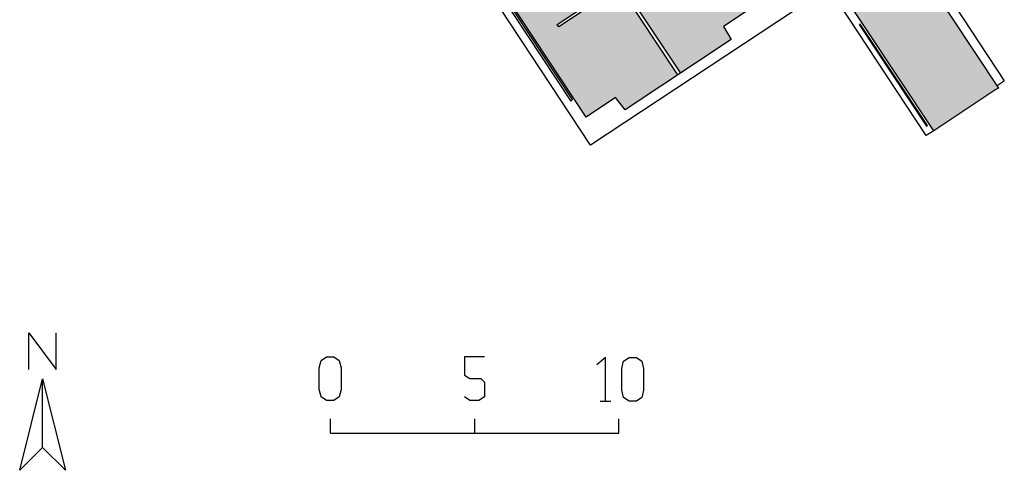
# Model space of a CAD drawing. Extents: x 158848 to 158882.2, y 222424.1 to 222469.8.
# Drawn here: x 158848 to 158882.2, y 222424.1 to 222439.7 of the extents above; entities that cross this region are included whole.
import ezdxf

# ---------------------------------------------------------------- set-up
doc = ezdxf.new("R2010")
doc.units = 0
for name, color, linetype in [('012_noordpijl', 7, 'Continuous'), ('013_schaalstok', 7, 'Continuous'), ('060_raam', 7, 'Continuous'), ('090_bouwlaagoppervlakte-LA', 7, 'Continuous'), ('091_bruto vloeroppervlakte-GFA', 7, 'Continuous'), ('095_interne constructieoppervlakte-ICA', 7, 'Continuous'), ('GROSS_FLOOR_AREA', 7, 'Continuous'), ('LEVEL_AREA', 7, 'Continuous')]:
    doc.layers.add(name, color=color, linetype=linetype)
doc.layers.add('090_MAPPING_Lokaal categorie groep', color=7, linetype='Continuous', true_color=0xff0000)
doc.layers.add('LOCATION', color=7, linetype='Continuous', true_color=0xff0000)

msp = doc.modelspace()

# ---------------------------------------------------------------- hatches: boundary and pattern name
at = {"layer": '090_MAPPING_Lokaal categorie groep', "true_color": 0xc1ffff}
h = msp.add_hatch(color=256, dxfattribs=at)
h.dxf.hatch_style = 1
h.paths.add_polyline_path([(158869.461, 222446.39), (158869.969, 222445.62), (158870.131, 222445.726), (158870.642, 222444.954), (158870.48, 222444.847), (158873.545, 222440.202), (158872.479, 222439.498), (158872.748, 222439.043), (158869.068, 222436.604), (158868.734, 222437.026), (158867.708, 222436.35), (158863.624, 222442.538), (158863.792, 222442.649), (158864.481, 222443.104), (158864.67, 222443.228), (158864.52, 222443.463), (158868.253, 222445.937), (158868.414, 222445.698)], flags=16)
h.paths.add_polyline_path([(158866.347, 222444.674), (158866.363, 222444.685), (158866.379, 222444.695), (158866.439, 222444.727), (158868.393, 222441.779), (158870.438, 222443.135), (158869.112, 222445.134), (158869.193, 222445.188), (158870.577, 222443.1), (158866.261, 222440.237), (158866.202, 222440.326), (158868.305, 222441.721)])
h.paths.add_polyline_path([(158870.982, 222437.872), (158870.946, 222437.849), (158870.911, 222437.825), (158870.894, 222437.815), (158868.862, 222440.88), (158866.759, 222439.486), (158866.705, 222439.567), (158871.023, 222442.428), (158871.076, 222442.348), (158868.95, 222440.938)])
at = {"layer": '090_MAPPING_Lokaal categorie groep', "true_color": 0xbee4cd}
h = msp.add_hatch(color=256, dxfattribs=at)
h.dxf.hatch_style = 1
h.paths.add_polyline_path([(158882.021, 222437.36), (158881.936, 222437.304), (158879.776, 222435.873), (158876.108, 222441.41), (158874.881, 222443.262), (158874.826, 222443.346), (158877.071, 222444.834)], flags=16)

# ---------------------------------------------------------------- linework, layer by layer
at = {"layer": '012_noordpijl'}
msp.add_line((158848.84, 222424.881), (158848.84, 222427.266), dxfattribs=at)
msp.add_lwpolyline([(158848.363, 222427.583), (158848.363, 222428.855), (158849.317, 222427.583), (158849.317, 222428.855)], dxfattribs=at)
msp.add_lwpolyline([(158848.046, 222424.086), (158848.84, 222427.266), (158849.635, 222424.086), (158848.84, 222424.881), (158848.046, 222424.086)], close=True, dxfattribs=at)
at = {"layer": '013_schaalstok'}
for p, q in [((158858.84, 222425.372), (158858.84, 222425.872)), ((158863.84, 222425.372), (158863.84, 222425.872)), ((158868.84, 222425.372), (158868.84, 222425.872)), ((158858.84, 222425.372), (158868.84, 222425.372))]:
    msp.add_line(p, q, dxfattribs=at)
for points in [[(158858.696, 222428.025), (158858.948, 222428.025), (158859.137, 222427.899), (158859.2, 222427.647), (158859.2, 222426.892), (158859.137, 222426.64), (158858.948, 222426.514), (158858.696, 222426.514), (158858.507, 222426.64), (158858.444, 222426.892), (158858.444, 222427.647), (158858.507, 222427.899), (158858.696, 222428.025)], [(158869.2, 222428.001), (158869.452, 222428.001), (158869.641, 222427.875), (158869.704, 222427.623), (158869.704, 222426.867), (158869.641, 222426.615), (158869.452, 222426.489), (158869.2, 222426.489), (158869.011, 222426.615), (158868.948, 222426.867), (158868.948, 222427.623), (158869.011, 222427.875), (158869.2, 222428.001)]]:
    msp.add_lwpolyline(points, close=True, dxfattribs=at)
for points in [[(158864.178, 222428.025), (158863.485, 222428.025), (158863.485, 222427.899), (158863.485, 222427.395), (158863.674, 222427.269), (158864.052, 222427.269), (158864.178, 222427.143), (158864.178, 222426.639), (158863.989, 222426.514), (158863.674, 222426.514), (158863.485, 222426.639)], [(158868.381, 222426.489), (158868.381, 222428.001), (158868.079, 222427.749)], [(158868.192, 222426.489), (158868.381, 222426.489), (158868.57, 222426.489)]]:
    msp.add_lwpolyline(points, dxfattribs=at)
at = {"layer": '060_raam'}
for points in [[(158867.18, 222436.905), (158867.232, 222436.959), (158863.775, 222442.198), (158863.722, 222442.145), (158867.18, 222436.905)], [(158879.525, 222436.034), (158879.556, 222436.054), (158877.219, 222439.58), (158877.188, 222439.56), (158879.525, 222436.034)]]:
    msp.add_lwpolyline(points, close=True, dxfattribs=at)
at = {"layer": '090_bouwlaagoppervlakte-LA'}
msp.add_lwpolyline([(158877.148, 222445.323), (158882.226, 222437.611), (158882.151, 222437.554), (158881.973, 222437.433), (158882.021, 222437.36), (158881.936, 222437.304), (158879.776, 222435.873), (158879.517, 222435.714), (158876.132, 222440.849), (158867.859, 222435.372), (158853.276, 222457.508)], dxfattribs=at)
at = {"layer": '090_MAPPING_Lokaal categorie groep'}
for points in [[(158869.461, 222446.39), (158869.969, 222445.62), (158870.131, 222445.726), (158870.642, 222444.954), (158870.48, 222444.847), (158873.545, 222440.202), (158872.479, 222439.498), (158872.748, 222439.043), (158869.068, 222436.604), (158868.734, 222437.026), (158867.708, 222436.35), (158863.624, 222442.538), (158863.792, 222442.649), (158864.481, 222443.104), (158864.67, 222443.228), (158864.52, 222443.463), (158868.253, 222445.937), (158868.414, 222445.698), (158869.461, 222446.39)], [(158882.021, 222437.36), (158881.936, 222437.304), (158879.776, 222435.873), (158876.108, 222441.41), (158874.881, 222443.262), (158874.826, 222443.346), (158877.071, 222444.834), (158882.021, 222437.36)], [(158870.982, 222437.872), (158870.946, 222437.849), (158870.911, 222437.825), (158870.894, 222437.815), (158868.862, 222440.88), (158866.759, 222439.486), (158866.705, 222439.567), (158871.023, 222442.428), (158871.076, 222442.348), (158868.95, 222440.938), (158870.982, 222437.872)]]:
    msp.add_lwpolyline(points, dxfattribs=at)
at = {"layer": '091_bruto vloeroppervlakte-GFA'}
msp.add_lwpolyline([(158877.148, 222445.323), (158882.226, 222437.611), (158882.151, 222437.554), (158881.973, 222437.433), (158882.021, 222437.36), (158881.936, 222437.304), (158879.776, 222435.873), (158879.517, 222435.714), (158876.132, 222440.849), (158867.859, 222435.372), (158853.276, 222457.508)], dxfattribs=at)
at = {"layer": '095_interne constructieoppervlakte-ICA'}
msp.add_lwpolyline([(158870.894, 222437.815), (158868.862, 222440.88), (158866.759, 222439.486), (158866.705, 222439.567), (158871.023, 222442.428), (158871.076, 222442.348), (158868.95, 222440.938), (158870.983, 222437.87), (158870.894, 222437.815)], close=True, dxfattribs=at)
at = {"layer": 'GROSS_FLOOR_AREA'}
msp.add_lwpolyline([(158877.148, 222445.323), (158882.226, 222437.611), (158882.151, 222437.554), (158881.973, 222437.433), (158882.021, 222437.36), (158881.936, 222437.304), (158879.776, 222435.873), (158879.517, 222435.714), (158876.132, 222440.849), (158867.859, 222435.372), (158853.276, 222457.508)], dxfattribs=at)
at = {"layer": 'LEVEL_AREA'}
msp.add_lwpolyline([(158877.148, 222445.323), (158882.226, 222437.611), (158882.151, 222437.554), (158881.973, 222437.433), (158882.021, 222437.36), (158881.936, 222437.304), (158879.776, 222435.873), (158879.517, 222435.714), (158876.132, 222440.849), (158867.859, 222435.372), (158853.276, 222457.508)], dxfattribs=at)
at = {"layer": 'LOCATION'}
for points in [[(158869.461, 222446.39), (158869.969, 222445.62), (158870.131, 222445.726), (158870.642, 222444.954), (158870.48, 222444.847), (158873.545, 222440.202), (158872.479, 222439.498), (158872.748, 222439.043), (158869.068, 222436.604), (158868.734, 222437.026), (158867.708, 222436.35), (158863.624, 222442.538), (158863.792, 222442.649), (158864.481, 222443.104), (158864.67, 222443.228), (158864.52, 222443.463), (158868.253, 222445.937), (158868.414, 222445.698), (158869.461, 222446.39)], [(158882.021, 222437.36), (158881.936, 222437.304), (158879.776, 222435.873), (158876.108, 222441.41), (158874.881, 222443.262), (158874.826, 222443.346), (158877.071, 222444.834), (158882.021, 222437.36)]]:
    msp.add_lwpolyline(points, close=True, dxfattribs=at)

doc.saveas('drawing.dxf')
